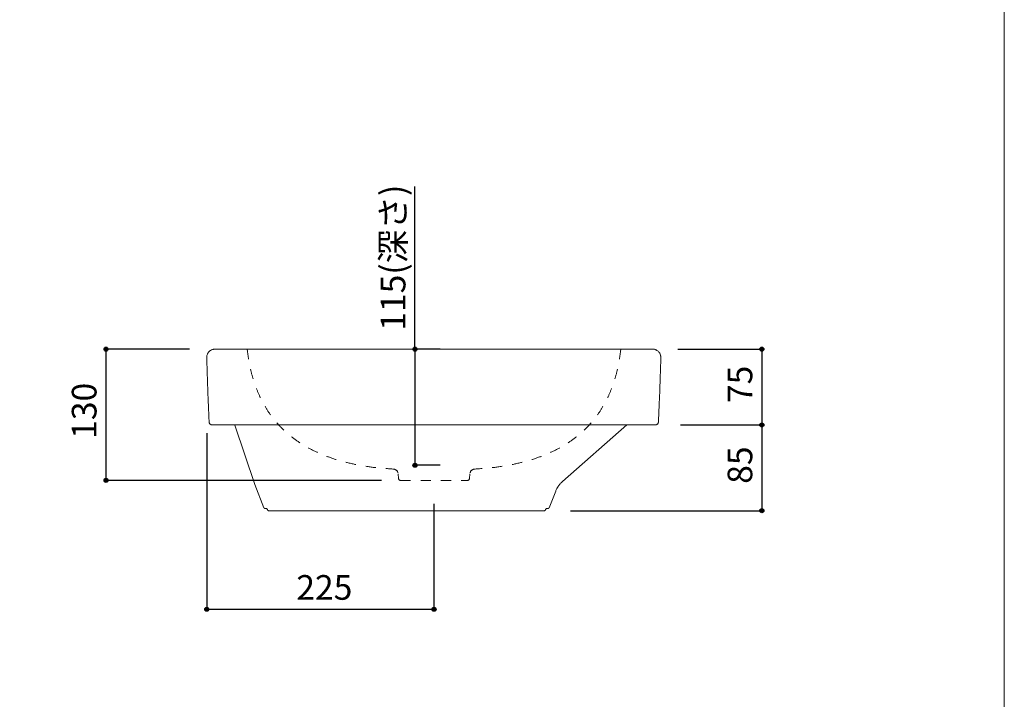
# Model space of a CAD drawing. Units: millimetres. Extents: x -975 to 975, y -1428 to 1406.
# Drawn here: x 0 to 975, y -721 to -47 of the extents above; entities that cross this region are included whole.
import ezdxf

# ---------------------------------------------------------------- set-up
doc = ezdxf.new("R2010")
doc.units = ezdxf.units.MM
doc.header["$LTSCALE"] = 50.8
doc.header["$PDMODE"] = 1
doc.header["$PDSIZE"] = -2
doc.linetypes.add('STYLE_12', pattern=[0.393701, 0.19685, -0.19685])
for name, color, linetype in [('GAR70-0202', 7, 'Continuous'), ('notes', 7, 'Continuous'), ('template', 7, 'Continuous')]:
    doc.layers.add(name, color=color, linetype=linetype)
doc.styles.add('ＭＳ ゴシック', font='txt', dxfattribs={"bigfont": 'ＭＳ ゴシック'})
doc.dimstyles.new('tfrom線あり', dxfattribs={"dimtxt": 24.432617, "dimasz": 3.999756, "dimexe": 0, "dimexo": 25, "dimgap": 0.5, "dimtad": 1, "dimdec": 1, "dimzin": 11, "dimdsep": 46, "dimtxsty": 'ＭＳ ゴシック', "dimblk": 'DOT', "dimcen": 0, "dimazin": 0, "dimtfac": 1, "dimtdec": 1, "dimtix": 1, "dimtofl": 0, "dimtmove": 0, "dimatfit": 0, "dimldrblk": 'DOT', "dimfxl": 1, "dimfrac": 2, "dimtolj": 1, "dimtzin": 11, "dimarcsym": 0})

# ---------------------------------------------------------------- blocks, each defined once
blk = doc.blocks.new('*D7')
at = {"linetype": 'Continuous', "lineweight": -2}
h = blk.add_hatch(color=0, dxfattribs=at)
edge = h.paths.add_edge_path()
edge.add_arc((734.88, -373.78), 2, 0, 360, ccw=False)
h = blk.add_hatch(color=0, dxfattribs=at)
edge = h.paths.add_edge_path()
edge.add_arc((734.88, -448.79), 2, 0, 360, ccw=False)
at = {"color": 0, "linetype": 'Continuous', "lineweight": -2}
for p, q in [((651.83, -373.78), (734.88, -373.78)), ((734.88, -373.78), (734.88, -448.79)), ((654.47, -448.79), (734.88, -448.79))]:
    blk.add_line(p, q, dxfattribs=at)
for centre in [(734.88, -373.78), (734.88, -448.79)]:
    blk.add_circle(centre, 2, dxfattribs=at)
at = {"layer": 'Defpoints', "color": 0, "lineweight": 0}
for p in [(626.83, -373.78), (734.88, -373.78), (629.47, -448.79)]:
    blk.add_point(p, dxfattribs=at)
at = {"color": 0, "linetype": 'Continuous', "lineweight": -2}
blk.add_wipeout([(729.88, -427.16), (729.88, -395.41), (698.13, -395.41), (698.13, -427.16)], dxfattribs=at)
at = {"color": 0, "insert": (701.01, -427.16), "char_height": 24.433, "attachment_point": 1, "rotation": 90, "line_spacing_factor": 0.782827, "style": 'ＭＳ ゴシック'}
blk.add_mtext('75', dxfattribs=at)
blk = doc.blocks.new('_DOT')
at = {"color": 0, "linetype": 'ByBlock', "lineweight": -2}
blk.add_line((-0.5, 0), (-1, 0), dxfattribs=at)
at = {"color": 0, "linetype": 'ByBlock', "lineweight": -2, "const_width": 0.5}
blk.add_lwpolyline([(-0.25, 0, 1), (0.25, 0, 1)], format="xyb", close=True, dxfattribs=at)
blk = doc.blocks.new('*D8')
at = {"linetype": 'Continuous', "lineweight": -2}
h = blk.add_hatch(color=0, dxfattribs=at)
edge = h.paths.add_edge_path()
edge.add_arc((734.88, -448.79), 2, 0, 360, ccw=False)
h = blk.add_hatch(color=0, dxfattribs=at)
edge = h.paths.add_edge_path()
edge.add_arc((734.88, -533.79), 2, 0, 360, ccw=False)
at = {"color": 0, "linetype": 'Continuous', "lineweight": -2}
for p, q in [((654.47, -448.79), (734.88, -448.79)), ((734.88, -448.79), (734.88, -533.79)), ((545.41, -533.79), (734.88, -533.79))]:
    blk.add_line(p, q, dxfattribs=at)
for centre in [(734.88, -448.79), (734.88, -533.79)]:
    blk.add_circle(centre, 2, dxfattribs=at)
at = {"layer": 'Defpoints', "color": 0, "lineweight": 0}
for p in [(629.47, -448.79), (734.88, -448.79), (520.41, -533.79)]:
    blk.add_point(p, dxfattribs=at)
at = {"color": 0, "linetype": 'Continuous', "lineweight": -2}
blk.add_wipeout([(729.88, -507.16), (729.88, -475.41), (698.13, -475.41), (698.13, -507.16)], dxfattribs=at)
at = {"color": 0, "insert": (701.01, -507.16), "char_height": 24.433, "attachment_point": 1, "rotation": 90, "line_spacing_factor": 0.782827, "style": 'ＭＳ ゴシック'}
blk.add_mtext('85', dxfattribs=at)
blk = doc.blocks.new('*D9')
at = {"linetype": 'Continuous', "lineweight": -2}
h = blk.add_hatch(color=0, dxfattribs=at)
edge = h.paths.add_edge_path()
edge.add_arc((185.25, -631.49), 2, 0, 360, ccw=False)
h = blk.add_hatch(color=0, dxfattribs=at)
edge = h.paths.add_edge_path()
edge.add_arc((410.25, -631.49), 2, 0, 360, ccw=False)
at = {"color": 0, "linetype": 'Continuous', "lineweight": -2}
for p, q in [((185.25, -457), (185.25, -631.49)), ((410.25, -527.12), (410.25, -631.49)), ((185.25, -631.49), (410.25, -631.49))]:
    blk.add_line(p, q, dxfattribs=at)
for centre in [(185.25, -631.49), (410.25, -631.49)]:
    blk.add_circle(centre, 2, dxfattribs=at)
at = {"layer": 'Defpoints', "color": 0, "lineweight": 0}
for p in [(185.25, -432), (410.25, -502.12), (185.25, -631.49)]:
    blk.add_point(p, dxfattribs=at)
at = {"color": 0, "linetype": 'Continuous', "lineweight": -2}
blk.add_wipeout([(273.93, -626.49), (321.56, -626.49), (321.56, -594.74), (273.93, -594.74)], dxfattribs=at)
at = {"color": 0, "insert": (273.93, -597.61), "char_height": 24.433, "attachment_point": 1, "line_spacing_factor": 0.782827, "style": 'ＭＳ ゴシック'}
blk.add_mtext('225', dxfattribs=at)
blk = doc.blocks.new('*D10')
at = {"linetype": 'Continuous', "lineweight": -2}
h = blk.add_hatch(color=0, dxfattribs=at)
edge = h.paths.add_edge_path()
edge.add_arc((391.42, -373.78), 2, 0, 360, ccw=False)
h = blk.add_hatch(color=0, dxfattribs=at)
edge = h.paths.add_edge_path()
edge.add_arc((391.42, -488.78), 2, 0, 360, ccw=False)
at = {"color": 0, "linetype": 'Continuous', "lineweight": -2}
for p, q in [((391.42, -373.78), (391.42, -212.6)), ((416.42, -373.78), (391.42, -373.78)), ((391.42, -373.78), (391.42, -488.78)), ((416.42, -488.78), (391.42, -488.78))]:
    blk.add_line(p, q, dxfattribs=at)
for centre in [(391.42, -373.78), (391.42, -488.78)]:
    blk.add_circle(centre, 2, dxfattribs=at)
at = {"layer": 'Defpoints', "color": 0, "lineweight": 0}
for p in [(391.42, -373.78), (391.42, -373.78), (391.42, -488.78)]:
    blk.add_point(p, dxfattribs=at)
at = {"color": 0, "linetype": 'Continuous', "lineweight": -2}
blk.add_wipeout([(386.42, -355.48), (386.42, -212.6), (354.67, -212.6), (354.67, -355.48)], dxfattribs=at)
at = {"color": 0, "insert": (357.54, -355.48), "char_height": 24.433, "attachment_point": 1, "rotation": 90, "line_spacing_factor": 0.782827, "style": 'ＭＳ ゴシック'}
blk.add_mtext('115(深さ)', dxfattribs=at)
blk = doc.blocks.new('*D11')
at = {"linetype": 'Continuous', "lineweight": -2}
h = blk.add_hatch(color=0, dxfattribs=at)
edge = h.paths.add_edge_path()
edge.add_arc((85.49, -373.78), 2, 0, 360, ccw=False)
h = blk.add_hatch(color=0, dxfattribs=at)
edge = h.paths.add_edge_path()
edge.add_arc((85.49, -503.78), 2, 0, 360, ccw=False)
at = {"color": 0, "linetype": 'Continuous', "lineweight": -2}
for p, q in [((168.24, -373.78), (85.49, -373.78)), ((85.49, -503.78), (85.49, -373.78)), ((358.42, -503.78), (85.49, -503.78))]:
    blk.add_line(p, q, dxfattribs=at)
for centre in [(85.49, -373.78), (85.49, -503.78)]:
    blk.add_circle(centre, 2, dxfattribs=at)
at = {"layer": 'Defpoints', "color": 0, "lineweight": 0}
for p in [(193.24, -373.78), (85.49, -503.78), (383.42, -503.78)]:
    blk.add_point(p, dxfattribs=at)
at = {"color": 0, "linetype": 'Continuous', "lineweight": -2}
blk.add_wipeout([(80.49, -462.6), (80.49, -414.97), (48.74, -414.97), (48.74, -462.6)], dxfattribs=at)
at = {"color": 0, "insert": (51.62, -462.6), "char_height": 24.433, "attachment_point": 1, "rotation": 90, "line_spacing_factor": 0.782827, "style": 'ＭＳ ゴシック'}
blk.add_mtext('130', dxfattribs=at)
blk = doc.blocks.new('811801S')
at = {"color": 7, "linetype": 'Continuous', "lineweight": 15}
blk.add_line((27.85, 825), (416.1, 825), dxfattribs=at)
at = {"color": 7, "linetype": 'Continuous', "lineweight": 15, "flags": 128}
blk.add_lwpolyline([(449.57, 891.79, 0.015444), (449.57, 892.29), (449.56, 892.42, 0.031123), (449.49, 893.16), (449.43, 893.52, 0.061093), (449.02, 894.92), (448.93, 895.15, 0.059504), (447.98, 896.79), (447.84, 896.98, 0.058648), (446.87, 898, 0.029626), (445.72, 898.85), (445.72, 898.85, 0.060155), (444.43, 899.48), (443.86, 899.68, 0.061714), (442.65, 899.94), (442.29, 899.97, 0.015449), (441.78, 900), (441.57, 900), (7.97, 900, 0.015445), (7.47, 899.99), (7.35, 899.98, 0.03112), (6.6, 899.89), (6.25, 899.82, 0.061093), (4.85, 899.38), (4.64, 899.28, 0.059534), (3.02, 898.29), (2.83, 898.14, 0.058718), (1.83, 897.14), (1.69, 896.95, 0.02961), (1.14, 896.17, 0.029853), (0.7, 895.34), (0.59, 895.11, 0.061604), (0.15, 893.73), (0.05, 893.17, 0.044973), (-0.03, 892.32), (-0.03, 891.95, 0.03274), (-0.03, 891.85), (-0.02, 891.8, 0.006534), (-0.02, 891.79, 0.000246), (0.05, 889.33), (0.36, 877.65, 0.004011), (1.27, 851.83), (1.77, 840.15, 0.001198), (2, 835.24), (2.02, 834.67, -0.004453), (2.17, 830.89), (2.21, 829.75, 0.015461), (2.3, 828.25), (2.34, 827.77, 0.034735), (2.43, 827.24, 0.058614), (2.61, 826.74), (2.65, 826.66, 0.057642), (3.03, 826.08, 0.056891), (3.53, 825.61, 0.057954), (4.12, 825.26), (4.33, 825.17, 0.08915), (4.93, 825.02), (5.15, 825.01, 0.015221), (5.33, 825), (27.85, 825), (27.85, 824.86), (47.5, 765.85), (56.65, 742.81, 0.011864), (56.67, 742.77), (56.7, 742.69, 0.091364), (56.82, 742.52), (56.88, 742.47, 0.090361), (57.17, 742.27), (57.25, 742.23, 0.093268), (57.44, 742.18), (57.52, 742.18, 0.012118), (57.57, 742.18), (58.3, 742.27, -0.013039), (58.4, 742.27), (58.53, 742.26, -0.076754), (58.88, 742.19), (58.95, 742.16, -0.050953), (59.41, 741.93), (59.45, 741.91, -0.099628), (59.88, 741.5), (60.01, 741.32, -0.080707), (60.18, 740.97), (60.19, 740.92, 0.000242), (60.27, 740.65, 0.103939), (60.41, 740.4), (60.45, 740.35, 0.100054), (60.76, 740.1), (60.84, 740.06, 0.103779), (61.07, 740), (61.16, 740, 0.013446), (61.21, 740), (334.34, 740, 0.014792), (334.39, 740), (334.51, 740.01, 0.128745), (334.77, 740.09), (334.89, 740.17, 0.097581), (335.14, 740.41), (335.18, 740.46, 0.078436), (335.28, 740.67, 0.003634), (335.35, 740.9), (335.35, 740.92, -0.056594), (335.46, 741.18), (335.55, 741.33, -0.10184), (335.94, 741.79), (336.1, 741.91, -0.100022), (336.64, 742.18), (336.82, 742.22, -0.051436), (337.07, 742.26), (337.15, 742.27, -0.012912), (337.25, 742.27), (337.73, 742.21, 0.015073), (337.78, 742.2), (337.91, 742.18, 0.13773), (338.21, 742.2), (338.35, 742.26, 0.108042), (338.67, 742.47), (338.73, 742.53, 0.082083), (338.85, 742.69), (338.88, 742.76, 0.013781), (338.9, 742.81), (345.55, 759.45, -0.004537), (345.72, 759.87), (346.12, 760.81, -0.045104), (347.28, 763), (347.96, 764.04, -0.036232), (349.88, 766.55), (350.4, 767.14, -0.02736), (351.51, 768.27), (351.93, 768.65, -0.004587), (352.27, 768.95), (416.1, 825), (444.21, 825, 0.015262), (444.39, 825.01), (444.62, 825.02, 0.089187), (445.22, 825.17), (445.43, 825.26, 0.057935), (446.02, 825.61, 0.05691), (446.52, 826.08, 0.057573), (446.9, 826.66), (446.94, 826.74, 0.058016), (447.12, 827.24, 0.034535), (447.21, 827.77), (447.25, 828.25, 0.016719), (447.34, 829.75), (447.38, 830.89, -0.004582), (447.52, 834.67), (447.6, 836.46, 0.00121), (447.93, 843.84), (448.34, 853.67, 0.003687), (449.27, 880.72), (449.5, 889.33, 0.000229), (449.57, 891.79, 0.000229)], format="xyb", dxfattribs=at)

msp = doc.modelspace()

# ---------------------------------------------------------------- linework, layer by layer
at = {"layer": 'GAR70-0202', "color": 7, "linetype": 'STYLE_12', "lineweight": 15}
msp.add_line((445.73, -497.42), (445.36, -501.82), dxfattribs=at)
for centre, radius, start, end in [((450.57, -497.24), 4.65, 89.44583, 167.92736), ((443.39, -501.81), 1.97, 271.28786, 356.89259)]:
    msp.add_arc(centre, radius, start, end, dxfattribs=at)
at = {"layer": 'template', "color": 7, "linetype": 'Continuous', "lineweight": 5, "flags": 128}
msp.add_lwpolyline([(975, 1406), (-975, 1406), (-975, -1394), (975, -1394), (975, 1406)], dxfattribs=at)

# ---------------------------------------------------------------- next in the draw order: dimensions: what is measured, and where the dimension line sits
at = {"layer": 'notes', "color": 7, "linetype": 'Continuous', "lineweight": 5}
dim = msp.add_linear_dim(base=(734.88, -373.78), p1=(629.47, -448.79), p2=(626.83, -373.78), angle=90, dimstyle='tfrom線あり', override={"dimgap": 5, "dimpost": '<>', "dimtxsty": 'ＭＳ ゴシック', "dimtmove": 2}, dxfattribs=at)
dim.commit()
dim.dimension.update_dxf_attribs({"geometry": '*D7', "text_midpoint": (734.88, -411.29)})
dim = msp.add_linear_dim(base=(185.25, -631.49), p1=(410.25, -502.12), p2=(185.25, -432), dimstyle='tfrom線あり', override={"dimgap": 5, "dimpost": '<>', "dimtxsty": 'ＭＳ ゴシック', "dimtmove": 2}, dxfattribs=at)
dim.commit()
dim.dimension.update_dxf_attribs({"geometry": '*D9', "text_midpoint": (297.75, -631.49)})

# ---------------------------------------------------------------- next in the draw order: dimensions: what is measured, and where the dimension line sits
dim = msp.add_linear_dim(base=(391.42, -373.78), p1=(391.42, -488.78), p2=(391.42, -373.78), angle=90, dimstyle='tfrom線あり', override={"dimgap": 5, "dimpost": '<>(深さ)', "dimtxsty": 'ＭＳ ゴシック', "dimtix": 0, "dimtmove": 2}, dxfattribs=at)
dim.commit()
dim.dimension.update_dxf_attribs({"geometry": '*D10', "text_midpoint": (391.42, -355.48), "dimtype": 128})
dim = msp.add_linear_dim(base=(734.88, -448.79), p1=(520.41, -533.79), p2=(629.47, -448.79), angle=90, dimstyle='tfrom線あり', override={"dimgap": 5, "dimpost": '<>', "dimtxsty": 'ＭＳ ゴシック', "dimtmove": 2}, dxfattribs=at)
dim.commit()
dim.dimension.update_dxf_attribs({"geometry": '*D8', "text_midpoint": (734.88, -491.29)})

# ---------------------------------------------------------------- next in the draw order: linework, layer by layer
at = {"layer": 'GAR70-0202', "color": 7, "linetype": 'STYLE_12', "lineweight": 15}
msp.add_open_spline([(595.29, -373.78), (582.84, -485.78), (449.86, -492.62)], degree=2, dxfattribs=at)

# ---------------------------------------------------------------- next in the draw order: dimensions: what is measured, and where the dimension line sits
at = {"layer": 'notes', "color": 7, "linetype": 'Continuous', "lineweight": 5}
dim = msp.add_linear_dim(base=(85.49, -503.78), p1=(193.24, -373.78), p2=(383.42, -503.78), angle=90, dimstyle='tfrom線あり', override={"dimgap": 5, "dimpost": '<>', "dimtxsty": 'ＭＳ ゴシック', "dimtmove": 2}, dxfattribs=at)
dim.commit()
dim.dimension.update_dxf_attribs({"geometry": '*D11', "text_midpoint": (85.49, -438.78)})

# ---------------------------------------------------------------- next in the draw order: linework, layer by layer
at = {"layer": 'GAR70-0202', "color": 7, "linetype": 'STYLE_12', "lineweight": 15}
for p, q in [((374.83, -497.42), (375.19, -501.82)), ((377.12, -503.78), (443.35, -503.78))]:
    msp.add_line(p, q, dxfattribs=at)
for centre, radius, start, end in [((369.98, -497.24), 4.65, 12.07264, 90.55417), ((377.16, -501.81), 1.97, 183.10741, 268.71214)]:
    msp.add_arc(centre, radius, start, end, dxfattribs=at)
msp.add_open_spline([(225.27, -373.78), (237.71, -485.78), (370.69, -492.62)], degree=2, dxfattribs=at)

# ---------------------------------------------------------------- next in the draw order: block references
at = {"layer": 'GAR70-0202', "color": 7}
msp.add_blockref('811801S', (185.26, -1273.79), dxfattribs=at)

doc.saveas('drawing.dxf')
